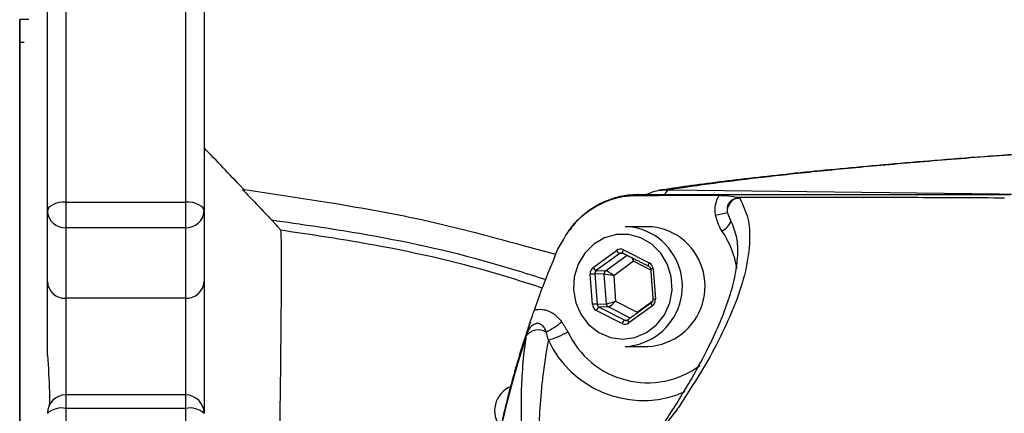
# Model space of a CAD drawing. Extents: x 0 to 9200, y 0 to 5940.
# Drawn here: x 7890 to 7997, y 1233 to 1276 of the extents above; entities that cross this region are included whole.
import ezdxf

# ---------------------------------------------------------------- set-up
doc = ezdxf.new("R2010")
doc.units = 0
doc.header["$LTSCALE"] = 5
doc.layers.get('0').update_dxf_attribs({"linetype": 'CONTINUOUS'})
doc.layers.get('DEFPOINTS').update_dxf_attribs({"linetype": 'CONTINUOUS'})
doc.styles.add('ISO', font='GENISO.SHX')
doc.dimstyles.new('GEN-ISO', dxfattribs={"dimtxt": 50, "dimasz": 50, "dimexe": 40, "dimexo": 1, "dimgap": 30, "dimtad": 0, "dimtih": 1, "dimtoh": 1, "dimdec": 1, "dimtxsty": 'ISO', "dimcen": 2, "dimclrd": 256, "dimclre": 256, "dimclrt": 2, "dimazin": 3, "dimtp": 0.1, "dimtm": 0.1, "dimtfac": 0.05, "dimtdec": 1, "dimtix": 1, "dimtmove": 0, "dimatfit": 3, "dimtolj": 1})

# ---------------------------------------------------------------- blocks, each defined once
blk = doc.blocks.new('*D33')
at = {"color": 3}
for p, q in [((7802.37, 1260.18), (7802.37, 1525.47)), ((7890.37, 1279.28), (7890.37, 1525.47)), ((7767.37, 1500.47), (7732.37, 1500.47)), ((7890.37, 1500.47), (7802.37, 1500.47)), ((7925.37, 1500.47), (7960.37, 1500.47))]:
    blk.add_line(p, q, dxfattribs=at)
for points in [[(7767.37, 1506.3), (7767.37, 1494.63), (7802.37, 1500.47)], [(7925.37, 1506.3), (7925.37, 1494.63), (7890.37, 1500.47)]]:
    blk.add_solid(points, dxfattribs=at)
at = {"layer": 'DEFPOINTS', "color": 0}
for p in [(7802.37, 1500.47), (7890.37, 1278.28), (7802.37, 1259.18)]:
    blk.add_point(p, dxfattribs=at)
at = {"color": 2, "insert": (7846.37, 1556.14), "char_height": 50, "attachment_point": 5, "style": 'ISO'}
blk.add_mtext('\\A1;3.5', dxfattribs=at)

msp = doc.modelspace()

# ---------------------------------------------------------------- linework, layer by layer
at = {"color": 7, "linetype": 'CONTINUOUS'}
for p, q in [((7895.37, 1293.94), (7895.37, 1256.07)), ((7908.37, 1256.07), (7908.37, 1293.94)), ((7893.37, 1255.09), (7893.37, 1292.2)), ((7910.37, 1292.2), (7910.37, 1255.09)), ((7890.37, 1275.88), (7890.37, 1137.88)), ((7890.37, 1137.88), (7890.37, 1275.88)), ((7890.37, 1146.88), (7890.37, 1266.88)), ((7923.93, 1255.99), (7914.54, 1257.43)), ((7960.82, 1257.4), (8006.35, 1256.82)), ((7895.37, 1256.07), (7908.37, 1256.07)), ((7895.37, 1256.07), (7895.37, 1253.28)), ((7908.37, 1253.28), (7908.37, 1256.07)), ((7893.37, 1247.43), (7893.37, 1255.09)), ((7910.37, 1255.09), (7910.37, 1247.43)), ((7908.37, 1253.28), (7895.37, 1253.28)), ((7895.37, 1253.28), (7895.37, 1245.62)), ((7908.37, 1245.62), (7908.37, 1253.28)), ((7948.52, 1250.36), (7945.15, 1251.28)), ((7952.55, 1248.95), (7955.09, 1250.81)), ((7955.44, 1250.48), (7952.9, 1248.62)), ((7953.91, 1248.59), (7956.24, 1250.29)), ((7955.93, 1250.45), (7955.44, 1250.48)), ((7955.84, 1250.87), (7958.63, 1249.46)), ((7956.93, 1249.63), (7954.79, 1248.06)), ((7958.8, 1248.68), (7956.93, 1249.63)), ((7952.47, 1244.95), (7952.23, 1248.22)), ((7952.74, 1248.26), (7952.98, 1244.98)), ((7953.75, 1248.23), (7952.74, 1248.26)), ((7952.9, 1248.62), (7953.91, 1248.59)), ((7953.99, 1245.02), (7953.75, 1248.23)), ((7959.06, 1248.8), (7959.3, 1245.53)), ((7893.37, 1239.45), (7893.37, 1247.43)), ((7910.37, 1247.43), (7910.37, 1233.12)), ((7954.79, 1248.06), (7954.99, 1245.31)), ((7908.37, 1245.62), (7895.37, 1245.62)), ((7895.37, 1245.62), (7895.37, 1235.12)), ((7908.37, 1235.12), (7908.37, 1245.62)), ((7952.98, 1244.98), (7953.99, 1245.02)), ((7954.99, 1245.31), (7957.34, 1244.12)), ((7957.34, 1244.12), (7959.02, 1245.35)), ((7955.68, 1242.88), (7952.9, 1244.29)), ((7954.2, 1244.69), (7953.19, 1244.65)), ((7953.19, 1244.65), (7955.98, 1243.24)), ((7956.61, 1243.47), (7954.2, 1244.69)), ((7958.98, 1244.8), (7956.43, 1242.94)), ((7955.98, 1243.24), (7956.34, 1243.26)), ((7956.35, 1243.27), (7956.33, 1243.27)), ((7962.51, 1235.45), (7961.68, 1235.12)), ((7895.37, 1235.12), (7895.37, 1233.65)), ((7908.37, 1233.65), (7908.37, 1235.12)), ((7895.37, 1233.65), (7895.37, 1180.1)), ((7908.37, 1233.65), (7895.37, 1233.65)), ((7908.37, 1180.1), (7908.37, 1233.65))]:
    msp.add_line(p, q, dxfattribs=at)
for p, q in [((7890.37, 1206.88), (7890.37, 1275.88)), ((7890.37, 1275.88), (7890.37, 1206.88))]:
    msp.add_line(p, q)
for points in [[(7895.37, 1256.07), (7894.98, 1256.05), (7894.61, 1256), (7894.26, 1255.9), (7893.96, 1255.78), (7893.71, 1255.63), (7893.52, 1255.46), (7893.41, 1255.28), (7893.37, 1255.09)], [(7910.37, 1255.09), (7910.33, 1255.28), (7910.22, 1255.46), (7910.04, 1255.63), (7909.79, 1255.78), (7909.48, 1255.9), (7909.14, 1256), (7908.76, 1256.05), (7908.37, 1256.07)], [(7958.92, 1251.48), (7957.74, 1252.17), (7956.44, 1252.53), (7955.1, 1252.53), (7953.8, 1252.18), (7952.62, 1251.49), (7951.64, 1250.51), (7950.92, 1249.31), (7950.5, 1247.95), (7950.42, 1246.52), (7950.67, 1245.12), (7951.24, 1243.83), (7952.09, 1242.72), (7953.18, 1241.88), (7954.43, 1241.36), (7955.76, 1241.18), (7957.09, 1241.35), (7958.34, 1241.88), (7959.43, 1242.72), (7960.28, 1243.82), (7960.86, 1245.11), (7961.11, 1246.51), (7961.03, 1247.94), (7960.61, 1249.3), (7959.89, 1250.5), (7958.92, 1251.48)], [(7955.8, 1250.51), (7955.79, 1250.52), (7955.78, 1250.54), (7955.77, 1250.57), (7955.77, 1250.62), (7955.78, 1250.67), (7955.79, 1250.73), (7955.82, 1250.8), (7955.84, 1250.87)], [(7958.58, 1249.1), (7958.58, 1249.1), (7958.56, 1249.13), (7958.56, 1249.16), (7958.56, 1249.2), (7958.56, 1249.26), (7958.58, 1249.32), (7958.6, 1249.39), (7958.63, 1249.46)], [(7958.87, 1245.13), (7958.86, 1245.11), (7958.86, 1245.08), (7958.86, 1245.04), (7958.88, 1244.99), (7958.9, 1244.93), (7958.94, 1244.87), (7958.98, 1244.8)], [(7956.33, 1243.27), (7956.33, 1243.27), (7956.32, 1243.25), (7956.32, 1243.22), (7956.32, 1243.17), (7956.34, 1243.12), (7956.36, 1243.07), (7956.39, 1243.01), (7956.43, 1242.94)]]:
    msp.add_lwpolyline(points, dxfattribs=at)
for centre, radius, start, end in [((7957.45, 1255.45), 1.43, 90.2078, 111.113), ((7961.1, 1256.64), 0.81, 110.0246, 160.0041), ((7968.62, 1255.06), 1.52, 117.6355, 184.1661), ((7895.28, 1255.19), 1.91, 183.056, 272.7598), ((7908.46, 1255.19), 1.91, 267.2402, 356.944), ((7964.75, 1262.36), 7.78, 277.978, 287.5803), ((7965.65, 1254.7), 1.98, 296.1904, 339.9894), ((7956.02, 1247.52), 5.86, 51.9433, 89.8427), ((7958.48, 1247.52), 5.86, 51.9432, 89.8427), ((7957.47, 1246.93), 10.86, 10.2297, 33.4957), ((7955.69, 1246.91), 6.54, 273.0857, 52.8969), ((7958.15, 1246.91), 6.54, 273.0857, 52.897), ((7955.74, 1251.14), 0.726, 207.246, 245.7816), ((7953.04, 1239.25), 9.01, 91.9221, 95.1648), ((7953.2, 1249.28), 0.726, 207.2466, 245.781), ((7954.16, 1248.26), 0.412, 127.1735, 184.5798), ((7959.17, 1246.58), 2.23, 93.0564, 99.8471), ((7895.28, 1247.53), 1.91, 183.0559, 272.7598), ((7908.46, 1247.53), 1.91, 267.2402, 356.9441), ((7953.28, 1235.98), 9.01, 91.9221, 95.1648), ((7954.39, 1245.04), 0.403, 183.7071, 242.0453), ((7959.42, 1243.3), 2.22, 93.0535, 99.85), ((7953.49, 1244.11), 0.617, 118.4012, 162.8861), ((7944.09, 1248.87), 7.7, 295.9988, 311.0186), ((7956.27, 1242.7), 0.617, 118.4012, 162.8891), ((7946.62, 1240.48), 1.69, 60.1445, 140.9583), ((7945.18, 1249.88), 9.16, 285.9641, 300.3748), ((7958.47, 1245.98), 9.54, 204.78, 306.5176), ((7958.01, 1245.89), 11.38, 205.0085, 288.8312), ((7944.75, 1233.38), 2.88, 113.1203, 218.818), ((7895.37, 1233.12), 2, 90, 180), ((7908.37, 1233.12), 2, 0, 90), ((7894.91, 1231.38), 2.32, 78.4388, 131.5416), ((7908.84, 1231.38), 2.32, 48.4584, 101.5612)]:
    msp.add_arc(centre, radius, start, end, dxfattribs=at)
for centre, major_axis, ratio, start_param, end_param in [((7955.52, 1250.15), (0, 0.8), 0.939504, 5.83832, 6.885342), ((7955.66, 1250.15), (-0.024, 0.4), 0.939283, 5.782922, 6.829944), ((7956.65, 1249.63), (-0.276, 0.785), 0.31208, 4.603328, 5.12103), ((7956.65, 1249.63), (0.143, 0.82), 0.324298, 4.768747, 5.13832), ((7958.31, 1248.74), (0.001, 0.8), 0.939761, 4.792907, 5.839929), ((7952.98, 1248.29), (-0.001, 0.8), 0.939813, 0.601317, 1.648338), ((7953.12, 1248.29), (-0.013, 0.4), 0.946168, 0.571529, 1.618551), ((7954.51, 1248.06), (0.814, -0.158), 0.066547, 1.240867, 2.79421), ((7954.51, 1248.06), (0.655, -0.51), 0.209651, 1.307758, 2.861101), ((7953.22, 1245.02), (0.001, 0.8), 0.939761, 1.651314, 2.698336), ((7953.36, 1245.02), (0.017, 0.4), 0.945398, 1.68964, 2.736661), ((7954.72, 1245.31), (0.781, 0.279), 0.116671, 3.475004, 5.028347), ((7954.72, 1245.31), (0.568, 0.607), 0.246841, 3.385907, 4.93925), ((7958.55, 1245.46), (-0.001, 0.8), 0.939813, 3.742909, 4.789931), ((7956.01, 1243.6), (0, 0.8), 0.939504, 2.696728, 3.74375), ((7956.14, 1243.6), (0.023, 0.4), 0.938224, 2.750137, 3.797159)]:
    msp.add_ellipse(centre, major_axis=major_axis, ratio=ratio, start_param=start_param, end_param=end_param, dxfattribs=at)
for points in [[(7890.87, 1275.88), (7890.37, 1275.88)], [(7891.37, 1275.88), (7890.37, 1275.88)], [(7890.87, 1273.38), (7890.37, 1273.38)], [(7958.5, 1253.38), (7956.04, 1253.38)], [(7955.8, 1250.51), (7958.59, 1249.1)], [(7958.79, 1248.77), (7959.04, 1245.5)], [(7958.88, 1245.13), (7956.33, 1243.27)], [(7949.14, 1243.06), (7949.81, 1241.98)], [(7947.7, 1241.08), (7947.47, 1241.95)], [(7945.31, 1241.55), (7945.31, 1241.6)], [(7956.04, 1240.38), (7958.5, 1240.38)], [(7908.37, 1235.12), (7895.37, 1235.12)]]:
    msp.add_open_spline(points, degree=1, dxfattribs=at)
for points, knots in [([(7914.71, 1257.4), (7914.64, 1257.48), (7913.19, 1258.99), (7911.75, 1260.51), (7910.37, 1261.95)], [0, 0, 0, 0, 0.049415, 1, 1, 1, 1]), ([(8000.82, 1261.43), (7999.06, 1261.3), (7995.41, 1261.03), (7990.22, 1260.63), (7985.17, 1260.21), (7980.44, 1259.78), (7976.01, 1259.35), (7971.87, 1258.91), (7968.02, 1258.47), (7964.47, 1258.02), (7961.65, 1257.64), (7960.14, 1257.4), (7959.6, 1257.31)], [0, 0, 0, 0, 0.098201, 0.203967, 0.309355, 0.414498, 0.51954, 0.624623, 0.729885, 0.835541, 0.941866, 1, 1, 1, 1]), ([(8000.92, 1261.41), (7998.04, 1261.2), (7992.29, 1260.77), (7984.56, 1260.12), (7977.48, 1259.46), (7971.15, 1258.78), (7965.49, 1258.09), (7962.38, 1257.63), (7960.82, 1257.4)], [0, 0, 0, 0, 0.1655, 0.331062, 0.496561, 0.664353, 0.832209, 1, 1, 1, 1]), ([(7914.54, 1257.43), (7914.66, 1257.31), (7915.4, 1256.53), (7916.45, 1255.42), (7917.39, 1254.44), (7917.69, 1254.12)], [0, 0, 0, 0, 0.108791, 0.709313, 1, 1, 1, 1]), ([(7948.74, 1250.94), (7949.28, 1251.92), (7950.37, 1253.89), (7953.05, 1255.9), (7955.37, 1256.67), (7956.68, 1256.76), (7956.94, 1256.78)], [0, 0, 0, 0, 0.308712, 0.617276, 0.925135, 1, 1, 1, 1]), ([(7957.38, 1256.84), (7957.02, 1256.84), (7956.12, 1256.83), (7954.7, 1256.48), (7953.16, 1255.85), (7951.74, 1254.91), (7950.67, 1253.95), (7950.17, 1253.25), (7950, 1253.02)], [0, 0, 0, 0, 0.125474, 0.31433, 0.510295, 0.704079, 0.902091, 1, 1, 1, 1]), ([(7956.94, 1256.78), (7958.15, 1256.79), (7961.24, 1256.8), (7964.33, 1256.8), (7966.22, 1256.8)], [0, 0, 0, 0, 0.390232, 1, 1, 1, 1]), ([(7957.45, 1256.88), (7958.25, 1256.88), (7959.87, 1256.88), (7963.3, 1256.88), (7975.8, 1256.88), (7987.64, 1256.88), (7997.8, 1256.88)], [0, 0, 0, 0, 0.061809, 0.124171, 0.248414, 1, 1, 1, 1]), ([(7958.32, 1256.88), (7958.62, 1257.02), (7959.41, 1257.38), (7960.28, 1257.39), (7960.82, 1257.4)], [0, 0, 0, 0, 0.381557, 1, 1, 1, 1]), ([(7965.83, 1254.66), (7965.81, 1254.85), (7965.75, 1255.38), (7965.88, 1256.07), (7966.09, 1256.57), (7966.19, 1256.74), (7966.22, 1256.8)], [0, 0, 0, 0, 0.253982, 0.731457, 0.917642, 1, 1, 1, 1]), ([(7966.22, 1256.8), (7966.49, 1256.79), (7967.18, 1256.78), (7967.74, 1256.69), (7968.05, 1256.58), (7968.08, 1256.57)], [0, 0, 0, 0, 0.356901, 0.925812, 1, 1, 1, 1]), ([(7945.15, 1251.28), (7941.18, 1252.35), (7934.18, 1254.25), (7927.03, 1255.46), (7923.93, 1255.99)], [0, 0, 0, 0, 0.565903, 1, 1, 1, 1]), ([(7968.45, 1256.49), (7968.79, 1255.76), (7969.49, 1254.3), (7969.58, 1251.63), (7969.17, 1248.56), (7968.04, 1245.06), (7966.44, 1241.54), (7964.58, 1238.02), (7962.89, 1235.49), (7962.06, 1234.14), (7962.06, 1234.14)], [0, 0, 0, 0, 0.109405, 0.218981, 0.378148, 0.537521, 0.696834, 0.848476, 0.999999, 1, 1, 1, 1]), ([(7967.92, 1256.4), (7967.8, 1256.36), (7967.65, 1256.31), (7967.43, 1256.14), (7967.3, 1256), (7967.19, 1255.82), (7967.11, 1255.61), (7967.07, 1255.39), (7967.07, 1255.15), (7967.09, 1255.03), (7967.1, 1254.95)], [0, 0, 0, 0, 0.216098, 0.284151, 0.463467, 0.52384, 0.615173, 0.808537, 0.858288, 1, 1, 1, 1]), ([(7968.45, 1256.49), (7968.4, 1256.49), (7968.34, 1256.49), (7968.27, 1256.48), (7968.25, 1256.48), (7968.24, 1256.48), (7968.24, 1256.48), (7968.24, 1256.48), (7968.19, 1256.47), (7968.1, 1256.46), (7968.01, 1256.43), (7967.96, 1256.42), (7967.93, 1256.41), (7967.92, 1256.4)], [0, 0, 0, 0, 0.235958, 0.353863, 0.368614, 0.37598, 0.379651, 0.38057, 0.380816, 0.690328, 0.845154, 0.922573, 1, 1, 1, 1]), ([(7997.16, 1256.5), (7994.04, 1256.51), (7984.36, 1256.57), (7974.65, 1256.57), (7968.08, 1256.57)], [0, 0, 0, 0, 0.322811, 1, 1, 1, 1]), ([(7968.08, 1256.57), (7968.15, 1256.55), (7968.24, 1256.52), (7968.37, 1256.49), (7968.43, 1256.49), (7968.45, 1256.49)], [0, 0, 0, 0, 0.59983, 0.900591, 1, 1, 1, 1]), ([(7966.53, 1252.92), (7966.44, 1253.06), (7966.11, 1253.58), (7965.95, 1254.2), (7965.83, 1254.66)], [0, 0, 0, 0, 0.253192, 1, 1, 1, 1]), ([(7967.1, 1254.95), (7967.18, 1254.71), (7967.29, 1254.38), (7967.45, 1254.11), (7967.5, 1254.04)], [0, 0, 0, 0, 0.733505, 1, 1, 1, 1]), ([(7918.67, 1253), (7918.67, 1253.02), (7918.65, 1253.05), (7918.53, 1253.2), (7918.3, 1253.46), (7918, 1253.8), (7917.78, 1254.03), (7917.69, 1254.12)], [0, 0, 0, 0, 0.134376, 0.267761, 0.476675, 0.801806, 1, 1, 1, 1]), ([(7917.69, 1254.12), (7920.87, 1253.67), (7928.87, 1252.53), (7938.82, 1250.38), (7945.44, 1248.28), (7947.42, 1247.65)], [0, 0, 0, 0, 0.316521, 0.795582, 1, 1, 1, 1]), ([(7956.59, 1226.99), (7957.02, 1227.54), (7957.89, 1228.65), (7959.35, 1230.7), (7960.78, 1232.87), (7962.1, 1234.96), (7963.6, 1237.49), (7965.51, 1241.04), (7967.06, 1244.68), (7967.97, 1247.91), (7968.28, 1250.15), (7968.24, 1252.22), (7967.75, 1253.43), (7967.5, 1254.04)], [0, 0, 0, 0, 0.036438, 0.072917, 0.14842, 0.216951, 0.285525, 0.42342, 0.624165, 0.72509, 0.825996, 0.912756, 1, 1, 1, 1]), ([(7918.67, 1253), (7918.68, 1252.82), (7918.7, 1252.46), (7918.72, 1251.45), (7918.73, 1250.06), (7918.73, 1248.21), (7918.72, 1245.99), (7918.7, 1243.42), (7918.67, 1240.51), (7918.64, 1237.31), (7918.59, 1233.84), (7918.54, 1230.15), (7918.48, 1226.28), (7918.41, 1222.26), (7918.34, 1218.08), (7918.26, 1213.22), (7918.24, 1207.82), (7918.28, 1202.05), (7918.36, 1197), (7918.39, 1192.67), (7918.43, 1188.92), (7918.47, 1185.4), (7918.48, 1182.11), (7918.5, 1179.08), (7918.5, 1176.37), (7918.5, 1174), (7918.48, 1171.99), (7918.46, 1170.41), (7918.42, 1168.96), (7918.38, 1168.52), (7918.35, 1168.26)], [0, 0, 0, 0, 0.029923, 0.059733, 0.094102, 0.128242, 0.162144, 0.196324, 0.230716, 0.264897, 0.299134, 0.333546, 0.367791, 0.401918, 0.436587, 0.472214, 0.521632, 0.569597, 0.614021, 0.648299, 0.681846, 0.715099, 0.748641, 0.782278, 0.815732, 0.849126, 0.88255, 0.915931, 0.949524, 1, 1, 1, 1]), ([(7947.05, 1246.72), (7945.13, 1247.34), (7938.57, 1249.43), (7929.06, 1251.47), (7921.47, 1252.59), (7918.67, 1253)], [0, 0, 0, 0, 0.20832, 0.708686, 1, 1, 1, 1]), ([(7946.18, 1244.34), (7946.48, 1245.17), (7947.27, 1247.39), (7948.17, 1249.57), (7948.74, 1250.94)], [0, 0, 0, 0, 0.373978, 1, 1, 1, 1]), ([(7958.59, 1249.1), (7958.61, 1249.09), (7958.67, 1249.05), (7958.75, 1248.95), (7958.78, 1248.85), (7958.79, 1248.79), (7958.79, 1248.77)], [0, 0, 0, 0, 0.250597, 0.57651, 0.887274, 1, 1, 1, 1]), ([(7959.04, 1245.5), (7959.04, 1245.46), (7959.04, 1245.38), (7958.99, 1245.25), (7958.93, 1245.17), (7958.89, 1245.14), (7958.88, 1245.13)], [0, 0, 0, 0, 0.250333, 0.564903, 0.888075, 1, 1, 1, 1]), ([(7945.31, 1241.6), (7945.31, 1241.6), (7945.35, 1241.8), (7945.51, 1242.41), (7945.82, 1243.32), (7946.08, 1244.06), (7946.18, 1244.34)], [0, 0, 0, 0, 0.0034668, 0.2245647, 0.7139431, 1, 1, 1, 1]), ([(7946.18, 1244.34), (7946.25, 1244.35), (7946.6, 1244.44), (7947.15, 1244.42), (7947.91, 1244.19), (7948.58, 1243.75), (7948.97, 1243.28), (7949.14, 1243.06)], [0, 0, 0, 0, 0.063182, 0.318152, 0.474401, 0.764546, 1, 1, 1, 1]), ([(7945.75, 1243.05), (7945.47, 1242.22), (7944.55, 1239.56), (7943.28, 1234.97), (7941.97, 1229.3), (7940.97, 1223.58), (7940.26, 1217.8), (7939.86, 1211.98), (7939.73, 1206.88), (7939.86, 1203.73), (7939.91, 1202.53)], [0, 0, 0, 0, 0.064129, 0.205655, 0.347097, 0.488181, 0.629138, 0.770394, 0.912361, 1, 1, 1, 1]), ([(7947.47, 1241.95), (7947.41, 1242.1), (7947.29, 1242.4), (7947.02, 1242.71), (7946.72, 1242.86), (7946.52, 1242.88), (7946.29, 1242.85), (7946.14, 1242.79), (7945.9, 1242.64), (7945.65, 1242.38), (7945.43, 1241.98), (7945.34, 1241.71), (7945.31, 1241.6)], [0, 0, 0, 0, 0.157147, 0.314067, 0.387506, 0.475816, 0.501184, 0.593288, 0.617537, 0.746159, 0.902321, 1, 1, 1, 1]), ([(7945.31, 1241.55), (7944.93, 1240.35), (7943.64, 1236.28), (7941.93, 1229.19), (7940.49, 1220.24), (7939.77, 1211.19), (7939.78, 1201.21), (7940.84, 1190.38), (7943.11, 1178.81), (7946.15, 1169.86), (7947.94, 1164.62), (7948.71, 1163.17), (7948.71, 1163.17)], [0, 0, 0, 0, 0.047481, 0.160039, 0.27302, 0.386003, 0.498564, 0.644995, 0.79189, 0.938316, 0.999999, 1, 1, 1, 1]), ([(7951.99, 1222.1), (7951.73, 1221.9), (7951.22, 1221.5), (7950.39, 1221), (7949.49, 1220.62), (7948.71, 1220.62), (7947.78, 1221.01), (7946.76, 1222.05), (7945.95, 1224.08), (7945.38, 1226.36), (7945.02, 1228.69), (7944.82, 1231.23), (7944.75, 1233.82), (7944.8, 1236.38), (7944.98, 1238.97), (7945.22, 1240.84), (7945.31, 1241.55)], [0, 0, 0, 0, 0.022303, 0.044696, 0.104605, 0.164823, 0.225039, 0.370801, 0.516596, 0.606859, 0.697184, 0.787343, 0.846344, 0.905403, 0.9642, 1, 1, 1, 1]), ([(7947.7, 1241.08), (7947.62, 1240.66), (7947.4, 1239.46), (7947.15, 1237.69), (7946.86, 1235.17), (7946.7, 1232.72), (7946.68, 1230.39), (7946.77, 1227.92), (7947.09, 1225.34), (7947.76, 1223.05), (7948.61, 1221.73), (7949.51, 1221.31), (7950.25, 1221.31), (7950.88, 1221.53), (7951.52, 1221.87), (7951.97, 1222.2), (7952.2, 1222.37)], [0, 0, 0, 0, 0.023374, 0.067148, 0.11095, 0.200323, 0.268738, 0.337167, 0.475368, 0.623636, 0.772825, 0.863798, 0.909818, 0.95577, 0.977711, 1, 1, 1, 1]), ([(7893.37, 1239.45), (7893.47, 1238.1), (7893.61, 1236.2), (7893.59, 1234.44), (7893.58, 1233.93)], [0, 0, 0, 0, 0.708945, 1, 1, 1, 1]), ([(7962.06, 1234.14), (7962.06, 1234.14), (7961.93, 1233.91), (7961.11, 1232.9), (7959.92, 1231.17), (7958.32, 1229), (7957.35, 1227.79), (7956.87, 1227.19)], [0, 0, 0, 0, 0.000004, 0.11747, 0.552258, 0.776305, 1, 1, 1, 1])]:
    msp.add_open_spline(points, degree=3, knots=knots, dxfattribs=at)

# ---------------------------------------------------------------- dimensions: what is measured, and where the dimension line sits
dim = msp.add_linear_dim(base=(7802.37, 1500.47), p1=(7890.37, 1278.28), p2=(7802.37, 1259.18), dimstyle='GEN-ISO', override={"dimasz": 35, "dimexe": 25, "dimtad": 1, "dimtih": 0, "dimtoh": 0, "dimlfac": 0.03937, "dimclrd": 3, "dimclre": 3, "dimadec": 2, "dimazin": 2, "dimlwd": 25, "dimlwe": 25})
dim.commit()
dim.dimension.update_dxf_attribs({"geometry": '*D33', "text_midpoint": (7846.37, 1556.14)})

doc.saveas('drawing.dxf')
